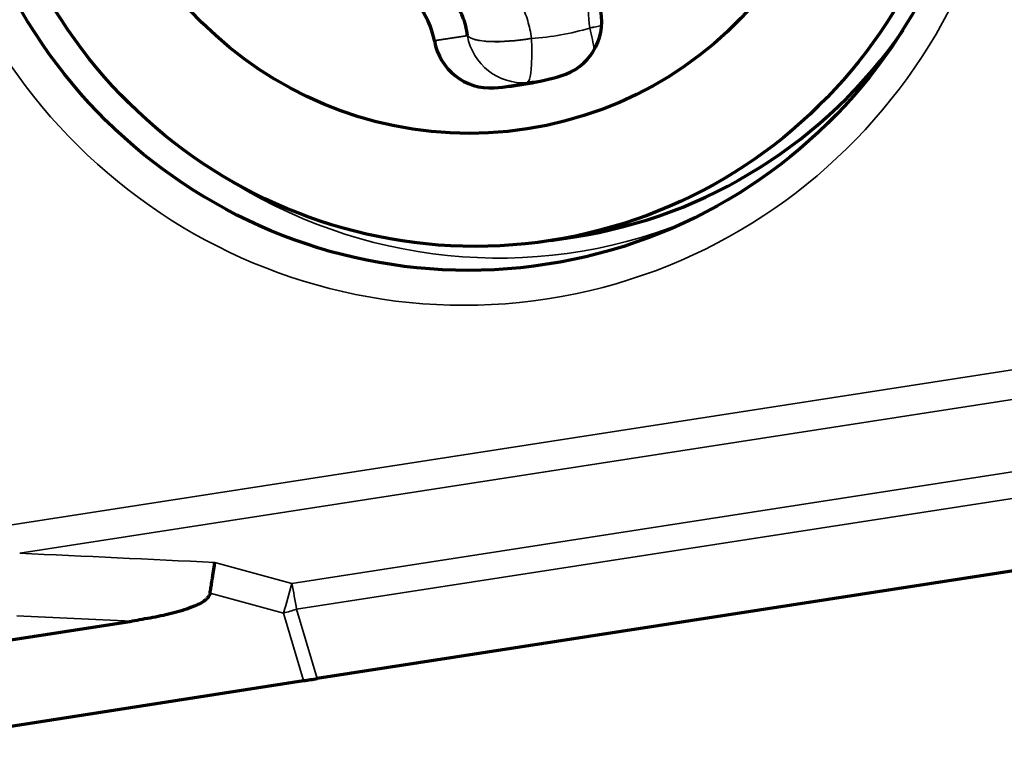
# Model space of a CAD drawing. Units: millimetres. Extents: x -685 to 416, y -200 to 293.
# Drawn here: x 134 to 137, y 189 to 192 of the extents above; entities that cross this region are included whole.
import ezdxf

# ---------------------------------------------------------------- set-up
doc = ezdxf.new("R2010")
doc.units = ezdxf.units.MM
doc.layers.add('1', color=7, linetype='Continuous', true_color=0xffffff)

msp = doc.modelspace()

# ---------------------------------------------------------------- linework, layer by layer
at = {"layer": '1', "color": 155, "linetype": 'Continuous', "lineweight": 35}
for p, q in [((135.5336, 191.9974), (135.4175, 191.9794)), ((135.4176, 191.9786), (135.5337, 191.9966)), ((135.7439, 191.8319), (135.6278, 191.8139)), ((133.2258, 190.1692), (138.4801, 190.983)), ((133.2258, 190.1692), (138.4801, 190.983)), ((138.4983, 190.882), (133.961, 190.1792)), ((138.4983, 190.882), (133.961, 190.1792)), ((134.9169, 190.0729), (138.3924, 190.6111)), ((134.9169, 190.0729), (138.3924, 190.6111)), ((138.409, 190.5204), (134.9335, 189.9822)), ((138.409, 190.5204), (134.9335, 189.9822)), ((134.6463, 190.1466), (134.9169, 190.0729)), ((134.6463, 190.1466), (134.9169, 190.0729)), ((134.8881, 189.9688), (134.6297, 190.0392)), ((134.8881, 189.9688), (134.6297, 190.0392)), ((134.9335, 189.9822), (135.0057, 189.739)), ((134.9335, 189.9822), (135.0057, 189.739)), ((134.9584, 189.7317), (134.8881, 189.9688)), ((134.9584, 189.7317), (134.8881, 189.9688))]:
    msp.add_line(p, q, dxfattribs=at)
at = {"layer": '1', "color": 155, "linetype": 'Continuous', "lineweight": 70}
for p, q in [((135.4176, 191.9786), (135.4175, 191.9794)), ((135.8253, 191.2772), (135.9092, 191.2902)), ((138.3257, 190.2531), (135.0057, 189.739)), ((138.3257, 190.2531), (135.0057, 189.739)), ((133.2906, 189.7758), (134.3545, 189.9406)), ((133.2906, 189.7758), (134.3545, 189.9406)), ((133.3113, 189.4766), (134.9584, 189.7317)), ((133.3113, 189.4766), (134.9584, 189.7317))]:
    msp.add_line(p, q, dxfattribs=at)
at = {"layer": '1', "color": 155, "linetype": 'Continuous', "lineweight": 35}
msp.add_ellipse((135.5168, 193.0003), major_axis=(-0.2986, 1.9276), ratio=0.990268, dxfattribs=at)
msp.add_ellipse((135.5168, 193.0003), major_axis=(-0.2986, 1.9276), ratio=0.990268, dxfattribs=at)
at = {"layer": '1', "color": 155, "linetype": 'Continuous', "lineweight": 70}
for centre, major_axis in [((135.5327, 193.0028), (0.2802, -1.809)), ((135.5327, 193.0028), (0.2802, -1.809)), ((135.5575, 193.0066), (-0.2679, 1.7294)), ((135.5374, 193.0035), (0.2066, -1.3341))]:
    msp.add_ellipse(centre, major_axis=major_axis, ratio=0.990268, dxfattribs=at)
for centre, major_axis, start_param, end_param in [((135.1543, 191.9326), (-0.0413, 0.2668), 4.734607, 6.829002), ((135.8076, 192.048), (0.0306, -0.1976), 0.123081, 1.593014), ((135.6414, 193.0196), (0.2679, -1.7294), 0, 0.808074), ((135.6126, 192.0133), (0.0306, -0.1976), 4.734607, 6.204541), ((135.5374, 193.0035), (0.1826, -1.1791), 6.204541, 6.406266), ((135.6535, 193.0215), (-0.1826, 1.1791), 3.062948, 3.091864)]:
    msp.add_ellipse(centre, major_axis=major_axis, ratio=0.990268, start_param=start_param, end_param=end_param, dxfattribs=at)
at = {"layer": '1', "color": 155, "linetype": 'Continuous', "lineweight": 35}
for centre, major_axis, ratio, start_param, end_param in [((135.6802, 193.0256), (0.1595, -1.0296), 0.990268, 6.204541, 6.406266), ((135.9236, 192.0668), (-0.198, -0.0281), 0.243344, 1.739322, 1.960844), ((135.9237, 192.066), (-0.198, -0.0281), 0.243345, 1.739302, 1.95986), ((135.9237, 192.066), (-0.0549, 0.1923), 0.13812, 4.012231, 4.448778), ((135.7286, 192.0321), (0.198, 0.0281), 0.243344, 3.28554, 4.831758), ((135.7287, 192.0313), (0.198, 0.0281), 0.243345, 3.28554, 4.831778), ((135.7287, 192.0313), (-0.0306, 0.1976), 0.990268, 1.593014, 3.062948), ((135.7287, 192.0313), (-0.0148, 0.1994), 0.138743, 3.152634, 4.477071), ((135.6382, 193.0191), (-0.2761, 1.7826), 0.990268, 2.413838, 3.363875), ((135.6382, 193.0191), (-0.2761, 1.7826), 0.990268, 2.413838, 3.363875), ((134.8938, 189.9655), (0.0789, 0.2894), 0.021456, 1.196491, 1.565223), ((134.8938, 189.9655), (0.0789, 0.2894), 0.021456, 1.196491, 1.565223), ((134.8938, 189.9655), (0.0459, -0.2965), 0.139161, 1.605708, 1.919867), ((134.8938, 189.9655), (0.0459, -0.2965), 0.139161, 1.605708, 1.919867), ((134.8938, 189.9655), (-0.2876, -0.0854), 0.01604, 4.569395, 4.727693), ((134.8938, 189.9655), (-0.2876, -0.0854), 0.01604, 4.569395, 4.727693)]:
    msp.add_ellipse(centre, major_axis=major_axis, ratio=ratio, start_param=start_param, end_param=end_param, dxfattribs=at)
for points, knots in [([(135.9635, 192.024), (135.9578, 192.0657), (135.9579, 192.1075), (135.9652, 192.1597), (135.967, 192.1702), (135.9713, 192.1911), (135.9739, 192.2015), (135.9824, 192.2323), (135.9965, 192.2723), (136.0156, 192.3105), (136.0319, 192.3385), (136.0376, 192.3478), (136.0495, 192.3657), (136.0557, 192.3745), (136.075, 192.4002), (136.0888, 192.4166), (136.1108, 192.4399), (136.1184, 192.4475), (136.134, 192.4623), (136.142, 192.4695), (136.1829, 192.5043), (136.2179, 192.528), (136.2645, 192.552), (136.2741, 192.5566), (136.2932, 192.565), (136.3029, 192.5689), (136.332, 192.5795), (136.3516, 192.5853), (136.3815, 192.5919), (136.3916, 192.5937), (136.4118, 192.5967), (136.422, 192.5978), (136.4524, 192.6001), (136.4926, 192.6002), (136.5322, 192.5945), (136.5618, 192.588), (136.5716, 192.5854), (136.591, 192.5796), (136.6006, 192.5764), (136.61, 192.5728)], [0, 0, 0, 0, 0.125, 0.125, 0.15625, 0.15625, 0.1875, 0.1875, 0.25, 0.3125, 0.3125, 0.34375, 0.34375, 0.375, 0.375, 0.4375, 0.4375, 0.46875, 0.46875, 0.5, 0.5, 0.625, 0.625, 0.65625, 0.65625, 0.6875, 0.6875, 0.75, 0.75, 0.78125, 0.78125, 0.8125, 0.8125, 0.875, 0.9375, 0.9375, 0.96875, 0.96875, 1, 1, 1, 1]), ([(134.9632, 192.2797), (134.9967, 192.3069), (135.0331, 192.3289), (135.0821, 192.3501), (135.0921, 192.354), (135.1125, 192.3612), (135.1228, 192.3645), (135.1538, 192.3732), (135.1957, 192.3819), (135.2384, 192.3851), (135.2708, 192.3854), (135.2817, 192.3852), (135.3033, 192.384), (135.314, 192.3831), (135.3459, 192.3795), (135.3669, 192.3757), (135.3981, 192.3683), (135.4085, 192.3656), (135.429, 192.3594), (135.4392, 192.356), (135.4897, 192.3375), (135.5274, 192.3184), (135.5712, 192.2889), (135.5799, 192.2827), (135.5966, 192.2698), (135.6047, 192.2631), (135.6282, 192.2424), (135.6502, 192.2202), (135.6698, 192.1959), (135.6823, 192.1791), (135.6883, 192.1705), (135.7052, 192.1442), (135.725, 192.1079), (135.7395, 192.0691), (135.7484, 192.039), (135.751, 192.0288), (135.7556, 192.0083), (135.7574, 191.998), (135.759, 191.9876)], [0, 0, 0, 0, 0.125, 0.125, 0.15625, 0.15625, 0.1875, 0.1875, 0.25, 0.3125, 0.3125, 0.34375, 0.34375, 0.375, 0.375, 0.4375, 0.4375, 0.46875, 0.46875, 0.5, 0.5, 0.625, 0.625, 0.65625, 0.65625, 0.6875, 0.6875, 0.75, 0.78125, 0.78125, 0.8125, 0.8125, 0.875, 0.9375, 0.9375, 0.96875, 0.96875, 1, 1, 1, 1])]:
    msp.add_open_spline(points, degree=3, knots=knots, dxfattribs=at)
at = {"layer": '1', "color": 155, "linetype": 'Continuous', "lineweight": 70}
for points, knots in [([(135.5336, 191.9974), (135.5323, 192.0087), (135.5303, 192.0199), (135.5248, 192.0419), (135.518, 192.0634), (135.5085, 192.0838), (135.4976, 192.1036), (135.4914, 192.1133), (135.4777, 192.1316), (135.4665, 192.1447), (135.4537, 192.1566), (135.4449, 192.1643), (135.4402, 192.1681), (135.4165, 192.1859), (135.3955, 192.1974), (135.3607, 192.2102), (135.3487, 192.2136), (135.3245, 192.2187), (135.3123, 192.2204), (135.2877, 192.2221), (135.2752, 192.2222), (135.2541, 192.2209), (135.2453, 192.2199), (135.2366, 192.2185)], [0, 0, 0, 0, 0.085279, 0.085279, 0.170558, 0.255836, 0.255836, 0.341115, 0.341115, 0.426394, 0.469033, 0.469033, 0.511673, 0.511673, 0.68223, 0.68223, 0.767509, 0.767509, 0.852788, 0.852788, 0.938066, 0.938066, 1, 1, 1, 1]), ([(134.6297, 190.0392), (134.6302, 190.042), (134.6312, 190.0481), (134.6327, 190.0576), (134.6343, 190.0679), (134.636, 190.0792), (134.6379, 190.0912), (134.6399, 190.1041), (134.642, 190.1177), (134.6442, 190.132), (134.6456, 190.1417), (134.6463, 190.1466)], [0, 0, 0, 0, 0.078131, 0.164508, 0.259131, 0.361999, 0.473112, 0.59247, 0.720071, 0.855914, 1, 1, 1, 1]), ([(134.6297, 190.0392), (134.6302, 190.042), (134.6312, 190.0481), (134.6327, 190.0576), (134.6343, 190.0679), (134.636, 190.0792), (134.6379, 190.0912), (134.6399, 190.1041), (134.642, 190.1177), (134.6442, 190.132), (134.6456, 190.1417), (134.6463, 190.1466)], [0, 0, 0, 0, 0.078131, 0.164508, 0.259131, 0.361999, 0.473112, 0.59247, 0.720071, 0.855914, 1, 1, 1, 1]), ([(134.6297, 190.0392), (134.6287, 190.0329), (134.6254, 190.0273), (134.6192, 190.0202), (134.6169, 190.018), (134.6121, 190.0139), (134.6096, 190.012), (134.6019, 190.0067), (134.5965, 190.0036), (134.5853, 189.9978), (134.5796, 189.9952), (134.5622, 189.988), (134.5503, 189.9838), (134.5264, 189.9762), (134.5143, 189.9728), (134.4779, 189.9634), (134.4533, 189.9581), (134.404, 189.9486), (134.3793, 189.9444), (134.3545, 189.9406)], [0, 0, 0, 0, 0.0625, 0.0625, 0.09375, 0.09375, 0.125, 0.125, 0.1875, 0.1875, 0.25, 0.25, 0.375, 0.375, 0.5, 0.5, 0.75, 0.75, 1, 1, 1, 1]), ([(134.6297, 190.0392), (134.6287, 190.0329), (134.6254, 190.0273), (134.6192, 190.0202), (134.6169, 190.018), (134.6121, 190.0139), (134.6096, 190.012), (134.6019, 190.0067), (134.5965, 190.0036), (134.5853, 189.9978), (134.5796, 189.9952), (134.5622, 189.988), (134.5503, 189.9838), (134.5264, 189.9762), (134.5143, 189.9728), (134.4779, 189.9634), (134.4533, 189.9581), (134.404, 189.9486), (134.3793, 189.9444), (134.3545, 189.9406)], [0, 0, 0, 0, 0.0625, 0.0625, 0.09375, 0.09375, 0.125, 0.125, 0.1875, 0.1875, 0.25, 0.25, 0.375, 0.375, 0.5, 0.5, 0.75, 0.75, 1, 1, 1, 1])]:
    msp.add_open_spline(points, degree=3, knots=knots, dxfattribs=at)
at = {"layer": '1', "color": 155, "linetype": 'Continuous', "lineweight": 35}
for points in [[(135.9637, 192.0232), (135.9636, 192.0234), (135.9636, 192.0237), (135.9635, 192.024)], [(135.5337, 191.9966), (135.5337, 191.9968), (135.5337, 191.9971), (135.5336, 191.9974)], [(135.759, 191.9876), (135.759, 191.9873), (135.759, 191.987), (135.7591, 191.9868)], [(133.961, 190.1792), (134.1895, 190.1686), (134.4179, 190.1577), (134.6463, 190.1466)], [(133.961, 190.1792), (134.1895, 190.1686), (134.4179, 190.1577), (134.6463, 190.1466)], [(134.3545, 189.9406), (134.2199, 189.9468), (134.0853, 189.953), (133.9507, 189.959)], [(134.3545, 189.9406), (134.2199, 189.9468), (134.0853, 189.953), (133.9507, 189.959)]]:
    msp.add_open_spline(points, degree=3, dxfattribs=at)
at = {"layer": '1', "color": 155, "linetype": 'Continuous', "lineweight": 70}
msp.add_open_spline([(134.9584, 189.7317), (134.9742, 189.7341), (134.99, 189.7366), (135.0057, 189.739)], degree=3, dxfattribs=at)
msp.add_open_spline([(134.9584, 189.7317), (134.9742, 189.7341), (134.99, 189.7366), (135.0057, 189.739)], degree=3, dxfattribs=at)

doc.saveas('drawing.dxf')
